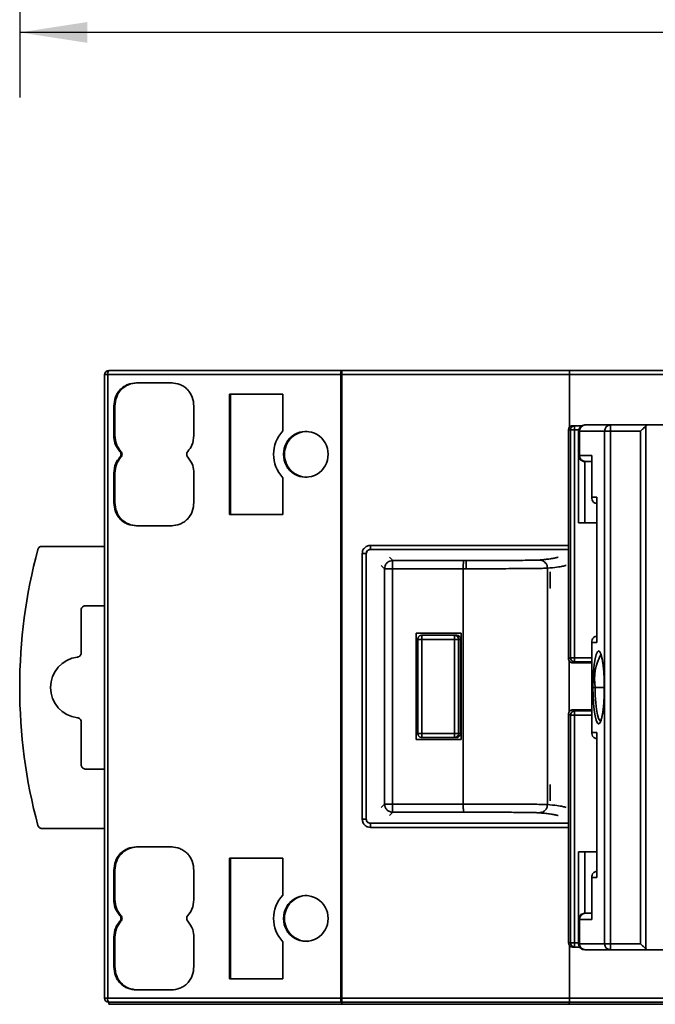
# Model space of a CAD drawing. Units: millimetres. Extents: x 31 to 381, y 28 to 287.
# Drawn here: x 160 to 191, y 149 to 197 of the extents above; entities that cross this region are included whole.
import ezdxf

# ---------------------------------------------------------------- set-up
doc = ezdxf.new("R2010")
doc.units = ezdxf.units.MM
doc.layers.add('3S_WYMIARY', color=16, linetype='Continuous')
doc.styles.add('SLDTEXTSTYLE0', font='TXT', dxfattribs={"width": 0.75})
doc.dimstyles.new('SLDDIMSTYLE0', dxfattribs={"dimtxt": 3, "dimasz": 3.302, "dimexe": 0, "dimexo": 0.0625, "dimgap": 0.75, "dimtad": 2, "dimdec": 1, "dimrnd": 1e-09, "dimzin": 12, "dimdsep": 46, "dimtxsty": 'SLDTEXTSTYLE0', "dimsah": 1, "dimcen": 0.09, "dimadec": 0, "dimazin": 3, "dimtfac": 1, "dimtdec": 1, "dimtofl": 0, "dimtmove": 0, "dimatfit": 3, "dimfxl": 1, "dimfrac": 2, "dimtolj": 1, "dimtzin": 12, "dimarcsym": 0})

# ---------------------------------------------------------------- blocks, each defined once
blk = doc.blocks.new('_D_3')
at = {"layer": '3S_WYMIARY'}
for p, q in [((159.574, 208.467), (159.574, 193.062)), ((256.631, 207.943), (256.631, 193.062)), ((256.631, 196.237), (159.574, 196.237))]:
    blk.add_line(p, q, dxfattribs=at)
for points in [[(159.574, 196.237), (162.876, 195.729), (162.876, 196.745)], [(256.631, 196.237), (253.329, 196.745), (253.329, 195.729)]]:
    blk.add_solid(points, dxfattribs=at)
at = {"layer": '3S_WYMIARY', "insert": (204.223, 200.104), "char_height": 3, "attachment_point": 1, "style": 'SLDTEXTSTYLE0'}
blk.add_mtext('97,1', dxfattribs=at)

msp = doc.modelspace()

# ---------------------------------------------------------------- linework, layer by layer
at = {"color": 7, "linetype": 'Continuous', "lineweight": 35}
for p, q in [((163.931, 179.702), (175.341, 179.702)), ((175.341, 179.502), (175.341, 179.702)), ((175.341, 179.702), (186.455, 179.702)), ((186.455, 179.702), (201.631, 179.702)), ((163.881, 179.502), (163.731, 179.502)), ((163.731, 149.002), (163.731, 179.502)), ((163.881, 179.502), (163.881, 149.002)), ((175.291, 179.502), (163.881, 179.502)), ((175.291, 179.502), (175.341, 179.502)), ((175.291, 149.002), (175.291, 179.502)), ((175.341, 179.502), (175.341, 149.002)), ((186.481, 179.502), (175.341, 179.502)), ((186.481, 176.933), (186.481, 179.502)), ((201.629, 179.502), (186.481, 179.502)), ((166.985, 179.102), (165.291, 179.102)), ((165.291, 179.102), (165.343, 179.1)), ((165.343, 179.1), (167.034, 179.1)), ((167.034, 179.1), (166.985, 179.102)), ((172.455, 178.552), (169.841, 178.552)), ((169.841, 172.652), (169.841, 178.552)), ((169.893, 178.55), (169.841, 178.552)), ((169.893, 178.55), (172.455, 178.55)), ((169.893, 178.55), (169.893, 172.654)), ((172.455, 176.745), (172.455, 178.552)), ((164.178, 176.525), (164.178, 177.952)), ((164.23, 177.95), (164.178, 177.952)), ((164.23, 177.95), (164.23, 176.525)), ((168.098, 176.525), (168.098, 177.952)), ((186.432, 171.148), (186.432, 176.802)), ((186.526, 176.802), (186.432, 176.802)), ((186.726, 176.802), (186.526, 176.802)), ((186.526, 165.651), (186.526, 176.802)), ((186.631, 177.002), (186.726, 177.002)), ((186.726, 176.802), (186.726, 177.002)), ((186.726, 177.002), (187.08, 177.002)), ((186.726, 176.802), (186.726, 165.651)), ((187.222, 177.037), (187.255, 177.037)), ((187.255, 177.037), (188.487, 177.037)), ((188.487, 176.737), (188.487, 177.037)), ((188.487, 177.037), (190.294, 177.037)), ((190.216, 177.001), (190.216, 151.403)), ((190.294, 177.037), (191.056, 177.037)), ((164.178, 176.525), (164.23, 176.525)), ((186.922, 176.737), (186.922, 175.552)), ((188.191, 176.737), (186.959, 176.737)), ((186.959, 175.552), (186.959, 176.737)), ((188.487, 176.737), (188.191, 176.737)), ((188.191, 151.666), (188.191, 176.737)), ((189.952, 176.737), (188.487, 176.737)), ((188.487, 176.737), (188.487, 151.666)), ((189.952, 151.666), (189.952, 176.737)), ((164.531, 175.602), (164.582, 175.602)), ((172.536, 175.602), (172.484, 175.602)), ((186.924, 172.252), (186.924, 175.519)), ((186.959, 175.552), (187.573, 175.552)), ((187.569, 175.506), (187.569, 173.456)), ((187.573, 175.552), (187.573, 173.502)), ((187.573, 175.552), (187.576, 175.506)), ((187.224, 172.252), (187.224, 175.252)), ((187.255, 175.252), (187.229, 175.252)), ((187.569, 175.252), (187.255, 175.252)), ((164.178, 173.252), (164.178, 174.679)), ((164.23, 174.679), (164.23, 173.254)), ((168.098, 173.252), (168.098, 174.679)), ((172.455, 172.652), (172.455, 174.459)), ((187.573, 173.502), (187.811, 173.502)), ((187.807, 173.456), (187.807, 166.447)), ((187.811, 173.502), (187.811, 166.402)), ((187.811, 173.502), (187.813, 173.456)), ((164.178, 173.252), (164.23, 173.254)), ((169.893, 172.654), (169.841, 172.652)), ((172.455, 172.652), (169.841, 172.652)), ((169.893, 172.654), (172.455, 172.654)), ((165.343, 172.104), (165.291, 172.102)), ((166.985, 172.102), (165.291, 172.102)), ((165.343, 172.104), (167.034, 172.104)), ((166.985, 172.102), (167.034, 172.104)), ((186.924, 172.252), (187.224, 172.252)), ((187.224, 172.252), (187.807, 172.252)), ((160.659, 171.102), (163.731, 171.102)), ((176.734, 171.148), (186.432, 171.148)), ((176.734, 170.948), (176.734, 171.148)), ((176.334, 157.755), (176.334, 170.748)), ((176.534, 170.748), (176.334, 170.748)), ((176.534, 170.748), (176.534, 157.755)), ((176.534, 170.748), (176.534, 170.748)), ((176.534, 157.755), (176.534, 170.748)), ((186.428, 170.948), (176.734, 170.948)), ((176.734, 170.948), (176.734, 170.948)), ((176.734, 170.948), (186.428, 170.948)), ((186.428, 170.948), (186.428, 165.602)), ((186.428, 170.948), (186.428, 170.948)), ((177.427, 158.498), (177.427, 170.006)), ((181.278, 170.005), (177.813, 170.006)), ((177.813, 170.006), (177.813, 158.498)), ((177.827, 170.406), (181.292, 170.405)), ((181.278, 158.499), (181.278, 170.005)), ((185.398, 158.47), (185.398, 170.033)), ((185.531, 169.852), (185.53, 169.852)), ((185.53, 169.852), (185.53, 169.054)), ((185.532, 169.852), (185.531, 169.852)), ((185.532, 169.052), (185.532, 169.852)), ((185.53, 169.054), (185.531, 169.053)), ((162.782, 168.193), (163.731, 168.193)), ((162.582, 165.882), (162.582, 167.993)), ((178.978, 161.652), (178.978, 166.852)), ((178.978, 166.852), (181.178, 166.852)), ((179.25, 166.752), (180.849, 166.752)), ((180.849, 166.752), (180.947, 166.752)), ((181.178, 166.852), (181.178, 161.652)), ((179.05, 161.952), (179.05, 166.552)), ((179.243, 166.552), (179.243, 161.952)), ((180.842, 166.552), (179.243, 166.552)), ((180.842, 161.952), (180.842, 166.552)), ((181.049, 166.552), (181.049, 161.952)), ((181.147, 166.552), (181.049, 166.552)), ((181.147, 161.952), (181.147, 166.552)), ((187.569, 166.447), (187.569, 161.956)), ((187.573, 166.402), (187.573, 162.002)), ((187.811, 166.402), (187.573, 166.402)), ((187.811, 166.402), (187.813, 166.447)), ((186.428, 165.602), (186.526, 165.651)), ((186.455, 163.001), (186.455, 165.502)), ((186.726, 165.651), (186.526, 165.651)), ((186.726, 165.451), (186.628, 165.402)), ((186.628, 165.402), (187.569, 165.4)), ((186.726, 165.651), (186.726, 165.451)), ((187.731, 164.202), (187.624, 164.202)), ((186.526, 162.852), (186.428, 162.901)), ((186.428, 162.901), (186.428, 157.555)), ((186.526, 151.702), (186.526, 162.852)), ((186.526, 162.852), (186.726, 162.852)), ((187.569, 163.104), (186.628, 163.102)), ((186.628, 163.102), (186.726, 163.052)), ((186.726, 163.052), (186.726, 162.852)), ((186.726, 162.852), (186.726, 151.702)), ((162.582, 160.411), (162.582, 162.521)), ((179.243, 161.952), (180.842, 161.952)), ((181.049, 161.952), (181.147, 161.952)), ((187.573, 162.002), (187.811, 162.002)), ((187.807, 161.956), (187.807, 154.947)), ((187.811, 162.002), (187.811, 154.902)), ((187.811, 162.002), (187.813, 161.956)), ((181.178, 161.652), (178.978, 161.652)), ((180.849, 161.752), (179.25, 161.752)), ((180.947, 161.752), (180.849, 161.752)), ((163.731, 160.211), (162.782, 160.211)), ((185.532, 159.452), (185.53, 159.45)), ((185.53, 159.45), (185.53, 158.652)), ((185.532, 158.652), (185.532, 159.452)), ((177.813, 158.498), (181.278, 158.499)), ((185.53, 158.652), (185.531, 158.652)), ((185.531, 158.652), (185.532, 158.652)), ((181.292, 158.099), (177.827, 158.098)), ((176.534, 157.755), (176.334, 157.755)), ((176.534, 157.755), (176.534, 157.755)), ((176.734, 157.355), (176.734, 157.555)), ((176.734, 157.555), (186.428, 157.555)), ((176.734, 157.555), (176.734, 157.555)), ((186.428, 157.555), (176.734, 157.555)), ((186.428, 157.555), (186.428, 157.555)), ((163.731, 157.302), (160.659, 157.302)), ((186.432, 157.355), (176.734, 157.355)), ((186.432, 151.702), (186.432, 157.355)), ((166.985, 156.402), (165.291, 156.402)), ((165.291, 156.402), (165.343, 156.4)), ((165.343, 156.4), (167.034, 156.4)), ((167.034, 156.4), (166.985, 156.402)), ((186.924, 156.152), (186.924, 152.885)), ((186.924, 156.152), (187.224, 156.152)), ((187.224, 156.152), (187.224, 153.152)), ((187.224, 156.152), (187.807, 156.152)), ((172.455, 155.852), (169.841, 155.852)), ((169.841, 155.852), (169.841, 149.952)), ((169.893, 155.85), (169.841, 155.852)), ((169.893, 155.85), (172.455, 155.85)), ((169.893, 149.954), (169.893, 155.85)), ((172.455, 155.852), (172.455, 154.045)), ((164.178, 155.252), (164.178, 153.825)), ((164.23, 155.25), (164.178, 155.252)), ((164.23, 153.825), (164.23, 155.25)), ((168.098, 155.252), (168.098, 153.825)), ((187.569, 154.947), (187.569, 152.897)), ((187.573, 154.902), (187.573, 152.852)), ((187.811, 154.902), (187.573, 154.902)), ((187.811, 154.902), (187.813, 154.947)), ((187.229, 153.152), (187.255, 153.152)), ((187.255, 153.152), (187.569, 153.152)), ((164.531, 152.902), (164.582, 152.902)), ((172.536, 152.902), (172.484, 152.902)), ((186.922, 152.852), (186.922, 151.666)), ((186.959, 152.852), (186.922, 152.852)), ((186.959, 152.852), (186.959, 151.666)), ((187.573, 152.852), (186.959, 152.852)), ((187.573, 152.852), (187.576, 152.897)), ((164.178, 151.979), (164.178, 150.552)), ((164.23, 151.979), (164.178, 151.979)), ((164.23, 150.554), (164.23, 151.979)), ((168.098, 151.979), (168.098, 150.552)), ((172.455, 151.759), (172.455, 149.952)), ((186.432, 151.702), (186.526, 151.702)), ((186.526, 151.702), (186.726, 151.702)), ((186.726, 151.502), (186.726, 151.702)), ((186.481, 149.002), (186.481, 151.571)), ((186.726, 151.502), (186.631, 151.502)), ((186.971, 151.502), (186.726, 151.502)), ((186.922, 151.666), (186.959, 151.666)), ((186.959, 151.666), (188.191, 151.666)), ((187.255, 151.366), (187.222, 151.366)), ((188.487, 151.366), (187.255, 151.366)), ((188.487, 151.666), (188.191, 151.666)), ((188.487, 151.366), (188.487, 151.666)), ((188.487, 151.666), (189.952, 151.666)), ((190.294, 151.366), (188.487, 151.366)), ((190.294, 151.366), (191.056, 151.366)), ((164.178, 150.552), (164.23, 150.554)), ((169.893, 149.954), (169.841, 149.952)), ((172.455, 149.952), (169.841, 149.952)), ((169.893, 149.954), (172.455, 149.954)), ((165.343, 149.404), (165.291, 149.402)), ((166.985, 149.402), (165.291, 149.402)), ((165.343, 149.404), (167.034, 149.404)), ((166.985, 149.402), (167.034, 149.404)), ((163.731, 149.002), (163.881, 149.002)), ((163.881, 149.002), (175.291, 149.002)), ((175.341, 149.002), (175.291, 149.002)), ((175.341, 148.802), (175.341, 149.002)), ((175.341, 149.002), (186.481, 149.002)), ((186.481, 149.002), (201.366, 149.002)), ((175.341, 148.802), (163.931, 148.802)), ((163.931, 148.702), (163.931, 148.802)), ((163.931, 148.702), (175.341, 148.702)), ((186.455, 148.802), (175.341, 148.802)), ((175.341, 148.702), (175.341, 148.802)), ((175.341, 148.702), (186.455, 148.702)), ((201.631, 148.802), (186.455, 148.802)), ((186.455, 148.702), (186.455, 148.802)), ((186.455, 148.702), (201.63, 148.702))]:
    msp.add_line(p, q, dxfattribs=at)
at = {"color": 8, "linetype": 'Continuous', "lineweight": 35}
for p, q in [((186.929, 176.802), (186.726, 176.802)), ((186.959, 176.737), (186.922, 176.737)), ((186.922, 175.552), (186.959, 175.552)), ((177.665, 170.569), (177.827, 170.406)), ((177.427, 170.006), (177.265, 170.169)), ((186.726, 165.651), (187.569, 165.651)), ((187.569, 165.451), (186.726, 165.451)), ((187.731, 164.202), (188.201, 164.202)), ((186.726, 163.052), (187.569, 163.052)), ((187.569, 162.852), (186.726, 162.852)), ((177.265, 158.335), (177.427, 158.498)), ((177.827, 158.098), (177.665, 157.935)), ((186.726, 151.702), (186.922, 151.702))]:
    msp.add_line(p, q, dxfattribs=at)
at = {"color": 7, "linetype": 'Continuous', "lineweight": 35, "flags": 128}
for points in [[(164.53, 175.74), (164.501, 175.739), (164.478, 175.739)], [(164.478, 175.465), (164.507, 175.465), (164.53, 175.464)], [(164.23, 174.679), (164.201, 174.679), (164.178, 174.679)], [(185.531, 169.053), (185.531, 169.052), (185.532, 169.052)], [(187.624, 164.202), (187.631, 164.599), (187.651, 164.977), (187.685, 165.315), (187.729, 165.598), (187.782, 165.81), (187.841, 165.942), (187.903, 165.987), (187.965, 165.942), (188.024, 165.81), (188.077, 165.598), (188.121, 165.315), (188.155, 164.977), (188.175, 164.599), (188.182, 164.202)], [(188.182, 164.202), (188.175, 163.805), (188.155, 163.427), (188.121, 163.089), (188.077, 162.806), (188.024, 162.593), (187.965, 162.461), (187.903, 162.417), (187.841, 162.461), (187.782, 162.593), (187.729, 162.806), (187.685, 163.089), (187.651, 163.427), (187.631, 163.805), (187.624, 164.202)], [(164.178, 153.825), (164.207, 153.825), (164.23, 153.825)], [(164.53, 153.04), (164.501, 153.039), (164.478, 153.039)], [(164.478, 152.765), (164.507, 152.765), (164.53, 152.764)]]:
    msp.add_lwpolyline(points, dxfattribs=at)
at = {"color": 8, "linetype": 'Continuous', "lineweight": 35, "flags": 128}
msp.add_lwpolyline([(187.731, 164.202), (187.739, 163.813), (187.76, 163.448), (187.795, 163.126), (187.841, 162.866), (187.895, 162.684), (187.954, 162.591), (188.013, 162.588)], dxfattribs=at)
at = {"color": 7, "linetype": 'Continuous', "lineweight": 35}
for centre, radius, start, end in [((163.931, 179.502), 0.2, 90, 180), ((164.118, 179.549), 0.242, 140.671, 191.1815), ((175.528, 179.549), 0.242, 140.671, 191.1815), ((173.66, 175.602), 1.661, 136.5279, 223.4721), ((186.726, 176.802), 0.2, 90.0044, 180.0044), ((187.222, 176.737), 0.3, 90, 180), ((187.257, 176.739), 0.298, 90.3571, 180.3527), ((188.489, 176.739), 0.298, 90.3571, 180.3527), ((173.573, 175.629), 1.089, 358.5829, 181.4171), ((173.639, 175.621), 1.104, 90.2427, 181.0053), ((164.327, 175.602), 0.204, 359.8644, 41.9945), ((164.327, 175.601), 0.204, 318.0055, 0.1356), ((164.377, 175.602), 0.205, 359.8647, 41.9657), ((164.377, 175.601), 0.205, 318.0337, 0.1353), ((167.95, 175.602), 0.205, 138.0846, 221.9154), ((173.573, 175.575), 1.089, 178.5829, 1.4171), ((173.639, 175.583), 1.104, 178.9947, 269.7573), ((187.222, 175.552), 0.3, 180, 200.5855), ((187.257, 175.55), 0.298, 179.6473, 269.6429), ((185.574, 164.202), 26, 164.9483, 195.0517), ((162.574, 164.202), 1.491, 96.4935, 263.5065), ((186.726, 165.651), 0.2, 180.0069, 269.9865), ((186.726, 162.852), 0.2, 90.0135, 179.9931), ((173.66, 152.902), 1.661, 136.5279, 223.4721), ((173.573, 152.929), 1.089, 358.5829, 181.4171), ((173.639, 152.921), 1.104, 90.2427, 181.0053), ((187.257, 152.854), 0.298, 90.3571, 180.3527), ((164.327, 152.902), 0.204, 359.8644, 41.9945), ((164.327, 152.901), 0.204, 318.0055, 0.1356), ((164.377, 152.902), 0.205, 359.8647, 41.9663), ((164.377, 152.901), 0.205, 318.0343, 0.1353), ((167.95, 152.902), 0.205, 138.0846, 221.9154), ((173.573, 152.875), 1.089, 178.5829, 1.4171), ((173.639, 152.883), 1.104, 178.9947, 269.7573), ((187.222, 152.852), 0.3, 159.4938, 180), ((186.726, 151.702), 0.2, 179.9956, 269.9956), ((187.222, 151.666), 0.3, 180, 270), ((187.257, 151.665), 0.298, 179.6473, 269.6429), ((188.489, 151.665), 0.298, 179.6473, 269.6429), ((163.931, 149.002), 0.2, 180, 270), ((164.118, 148.955), 0.242, 168.8185, 219.329), ((175.528, 148.955), 0.242, 168.8185, 219.329)]:
    msp.add_arc(centre, radius, start, end, dxfattribs=at)
at = {"color": 8, "linetype": 'Continuous', "lineweight": 35}
msp.add_arc((190.279, 164.591), 2.577, 151.6163, 188.6844, dxfattribs=at)
at = {"color": 7, "linetype": 'Continuous', "lineweight": 35}
for points, knots in [([(186.481, 179.502), (186.48, 179.527), (186.48, 179.566), (186.477, 179.613), (186.473, 179.651), (186.467, 179.68), (186.461, 179.699), (186.457, 179.701), (186.455, 179.702)], [0, 0, 0, 0, 0.242047, 0.368999, 0.49961, 0.709087, 0.844464, 1, 1, 1, 1]), ([(164.178, 177.952), (164.193, 178.103), (164.215, 178.331), (164.354, 178.6), (164.492, 178.776), (164.662, 178.919), (164.923, 179.063), (165.144, 179.086), (165.291, 179.102)], [0, 0, 0, 0, 0.249418, 0.374662, 0.499604, 0.624021, 0.749892, 1, 1, 1, 1]), ([(164.23, 177.95), (164.247, 178.109), (164.279, 178.412), (164.532, 178.788), (164.895, 179.049), (165.188, 179.083), (165.343, 179.1)], [0, 0, 0, 0, 0.262793, 0.499605, 0.73678, 1, 1, 1, 1]), ([(166.985, 179.102), (167.132, 179.086), (167.352, 179.063), (167.612, 178.92), (167.783, 178.778), (167.922, 178.601), (168.061, 178.332), (168.083, 178.104), (168.098, 177.952)], [0, 0, 0, 0, 0.249418, 0.374662, 0.499604, 0.624021, 0.749892, 1, 1, 1, 1]), ([(186.432, 176.802), (186.435, 176.829), (186.44, 176.877), (186.468, 176.916), (186.481, 176.933)], [0, 0, 0, 0, 0.559991, 1, 1, 1, 1]), ([(186.481, 176.933), (186.491, 176.943), (186.511, 176.964), (186.548, 176.985), (186.589, 176.999), (186.617, 177.001), (186.631, 177.002)], [0, 0, 0, 0, 0.248014, 0.498786, 0.749714, 1, 1, 1, 1]), ([(190.216, 177.001), (190.199, 176.984), (190.163, 176.948), (190.073, 176.857), (189.999, 176.783), (189.952, 176.737)], [0, 0, 0, 0, 0.247881, 0.531384, 1, 1, 1, 1]), ([(190.294, 177.037), (190.279, 177.035), (190.252, 177.032), (190.227, 177.01), (190.216, 177.001)], [0, 0, 0, 0, 0.563562, 1, 1, 1, 1]), ([(164.478, 175.739), (164.382, 175.87), (164.21, 176.104), (164.188, 176.396), (164.178, 176.525)], [0, 0, 0, 0, 0.558209, 1, 1, 1, 1]), ([(164.53, 175.74), (164.443, 175.856), (164.269, 176.087), (164.243, 176.379), (164.23, 176.525)], [0, 0, 0, 0, 0.5, 1, 1, 1, 1]), ([(168.098, 176.525), (168.082, 176.361), (168.052, 176.068), (167.876, 175.84), (167.798, 175.739)], [0, 0, 0, 0, 0.558209, 1, 1, 1, 1]), ([(164.178, 174.679), (164.194, 174.843), (164.224, 175.135), (164.4, 175.364), (164.478, 175.465)], [0, 0, 0, 0, 0.558209, 1, 1, 1, 1]), ([(164.23, 174.679), (164.243, 174.825), (164.269, 175.117), (164.443, 175.348), (164.53, 175.464)], [0, 0, 0, 0, 0.500002, 1, 1, 1, 1]), ([(167.798, 175.465), (167.894, 175.334), (168.066, 175.1), (168.088, 174.808), (168.098, 174.679)], [0, 0, 0, 0, 0.558209, 1, 1, 1, 1]), ([(187.224, 175.252), (187.203, 175.254), (187.161, 175.257), (187.1, 175.279), (187.042, 175.311), (186.988, 175.362), (186.952, 175.409), (186.945, 175.441), (186.944, 175.447)], [0, 0, 0, 0, 0.143157, 0.298914, 0.471649, 0.664591, 0.93874, 1, 1, 1, 1]), ([(187.229, 175.252), (187.228, 175.252), (187.226, 175.252), (187.225, 175.252), (187.224, 175.252)], [0, 0, 0, 0, 0.56, 1, 1, 1, 1]), ([(187.573, 173.502), (187.571, 173.46), (187.568, 173.377), (187.622, 173.283), (187.694, 173.231), (187.756, 173.206), (187.801, 173.203), (187.822, 173.202)], [0, 0, 0, 0, 0.31012, 0.616121, 0.758896, 0.886022, 1, 1, 1, 1]), ([(165.291, 172.102), (165.144, 172.117), (164.924, 172.14), (164.664, 172.283), (164.493, 172.426), (164.354, 172.603), (164.215, 172.872), (164.193, 173.1), (164.178, 173.252)], [0, 0, 0, 0, 0.249418, 0.374662, 0.499604, 0.624021, 0.749892, 1, 1, 1, 1]), ([(165.343, 172.104), (165.189, 172.121), (164.895, 172.155), (164.532, 172.416), (164.279, 172.791), (164.247, 173.094), (164.23, 173.254)], [0, 0, 0, 0, 0.262793, 0.499605, 0.73678, 1, 1, 1, 1]), ([(168.098, 173.252), (168.083, 173.1), (168.061, 172.873), (167.923, 172.604), (167.784, 172.428), (167.614, 172.284), (167.353, 172.141), (167.132, 172.117), (166.985, 172.102)], [0, 0, 0, 0, 0.249418, 0.374662, 0.499604, 0.624021, 0.749892, 1, 1, 1, 1]), ([(160.659, 171.102), (160.637, 171.1), (160.594, 171.096), (160.536, 171.063), (160.488, 171.016), (160.473, 170.975), (160.466, 170.954)], [0, 0, 0, 0, 0.246799, 0.499304, 0.746902, 1, 1, 1, 1]), ([(176.734, 171.148), (176.678, 171.141), (176.56, 171.127), (176.425, 171.019), (176.347, 170.884), (176.338, 170.792), (176.334, 170.748)], [0, 0, 0, 0, 0.2702752, 0.5624245, 0.7897219, 1, 1, 1, 1]), ([(186.432, 171.148), (186.432, 171.12), (186.432, 171.062), (186.431, 170.995), (186.43, 170.956), (186.429, 170.951), (186.428, 170.948)], [0, 0, 0, 0, 0.270463, 0.562348, 0.789501, 1, 1, 1, 1]), ([(176.734, 170.948), (176.708, 170.945), (176.656, 170.939), (176.589, 170.893), (176.543, 170.827), (176.537, 170.775), (176.534, 170.748)], [0, 0, 0, 0, 0.250039, 0.5, 0.749961, 1, 1, 1, 1]), ([(176.534, 170.748), (176.538, 170.777), (176.545, 170.836), (176.599, 170.903), (176.666, 170.942), (176.712, 170.946), (176.734, 170.948)], [0, 0, 0, 0, 0.270275, 0.562425, 0.789722, 1, 1, 1, 1]), ([(177.827, 170.406), (177.777, 170.401), (177.7, 170.393), (177.606, 170.343), (177.542, 170.291), (177.491, 170.227), (177.441, 170.134), (177.433, 170.057), (177.427, 170.006)], [0, 0, 0, 0, 0.2394579, 0.3683613, 0.5, 0.6316387, 0.7605421, 1, 1, 1, 1]), ([(177.427, 170.006), (177.434, 170.006), (177.449, 170.006), (177.553, 170.006), (177.682, 170.006), (177.771, 170.006), (177.813, 170.006)], [0, 0, 0, 0, 0.270808, 0.562288, 0.789191, 1, 1, 1, 1]), ([(177.813, 170.006), (177.813, 170.056), (177.814, 170.133), (177.816, 170.226), (177.817, 170.29), (177.82, 170.341), (177.823, 170.392), (177.826, 170.4), (177.827, 170.406)], [0, 0, 0, 0, 0.239577, 0.368438, 0.5, 0.631562, 0.760423, 1, 1, 1, 1]), ([(181.292, 170.405), (181.291, 170.399), (181.288, 170.391), (181.285, 170.34), (181.283, 170.289), (181.281, 170.225), (181.279, 170.132), (181.279, 170.055), (181.278, 170.005)], [0, 0, 0, 0, 0.239577, 0.368438, 0.5, 0.631562, 0.760423, 1, 1, 1, 1]), ([(181.278, 170.005), (181.304, 170.005), (181.351, 170.005), (181.398, 170.005), (181.418, 170.005)], [0, 0, 0, 0, 0.559999, 1, 1, 1, 1]), ([(181.292, 170.405), (181.316, 170.405), (181.358, 170.405), (181.4, 170.405), (181.418, 170.405)], [0, 0, 0, 0, 0.559996, 1, 1, 1, 1]), ([(181.418, 170.405), (181.747, 170.405), (182.406, 170.406), (183.319, 170.409), (184.037, 170.415), (184.542, 170.42), (184.873, 170.427), (184.958, 170.431), (185, 170.433)], [0, 0, 0, 0, 0.1865, 0.373133, 0.559764, 0.706399, 0.853261, 1, 1, 1, 1]), ([(181.418, 170.405), (181.418, 170.398), (181.418, 170.382), (181.418, 170.274), (181.418, 170.14), (181.418, 170.049), (181.418, 170.005)], [0, 0, 0, 0, 0.270372, 0.562401, 0.789626, 1, 1, 1, 1]), ([(181.418, 170.005), (181.663, 170.005), (182.153, 170.005), (182.863, 170.007), (183.525, 170.01), (184.115, 170.013), (184.616, 170.017), (185.006, 170.022), (185.285, 170.028), (185.36, 170.031), (185.398, 170.033)], [0, 0, 0, 0, 0.124998, 0.249997, 0.374996, 0.499995, 0.624996, 0.749997, 0.874998, 1, 1, 1, 1]), ([(185, 170.433), (185.056, 170.426), (185.173, 170.412), (185.307, 170.303), (185.385, 170.169), (185.393, 170.077), (185.398, 170.033)], [0, 0, 0, 0, 0.270273, 0.562426, 0.789725, 1, 1, 1, 1]), ([(162.582, 167.993), (162.586, 168.022), (162.593, 168.08), (162.647, 168.148), (162.715, 168.187), (162.76, 168.191), (162.782, 168.193)], [0, 0, 0, 0, 0.270265, 0.562428, 0.789733, 1, 1, 1, 1]), ([(179.25, 166.752), (179.225, 166.749), (179.186, 166.745), (179.14, 166.72), (179.108, 166.694), (179.082, 166.662), (179.057, 166.616), (179.053, 166.577), (179.05, 166.552)], [0, 0, 0, 0, 0.239442, 0.368343, 0.499983, 0.631627, 0.760536, 1, 1, 1, 1]), ([(179.243, 166.552), (179.243, 166.58), (179.244, 166.639), (179.246, 166.706), (179.248, 166.745), (179.25, 166.75), (179.25, 166.752)], [0, 0, 0, 0, 0.270261, 0.562429, 0.789736, 1, 1, 1, 1]), ([(180.842, 166.552), (180.843, 166.58), (180.843, 166.639), (180.845, 166.706), (180.847, 166.745), (180.849, 166.75), (180.849, 166.752)], [0, 0, 0, 0, 0.270261, 0.562429, 0.789736, 1, 1, 1, 1]), ([(181.049, 166.552), (181.046, 166.58), (181.038, 166.639), (180.984, 166.706), (180.917, 166.745), (180.871, 166.75), (180.849, 166.752)], [0, 0, 0, 0, 0.270261, 0.562429, 0.789736, 1, 1, 1, 1]), ([(180.947, 166.752), (180.976, 166.748), (181.035, 166.741), (181.101, 166.687), (181.14, 166.621), (181.145, 166.575), (181.147, 166.552)], [0, 0, 0, 0, 0.279439, 0.559745, 0.779435, 1, 1, 1, 1]), ([(187.573, 166.402), (187.571, 166.444), (187.568, 166.527), (187.622, 166.621), (187.694, 166.673), (187.756, 166.698), (187.801, 166.7), (187.822, 166.702)], [0, 0, 0, 0, 0.31012, 0.616121, 0.758896, 0.886022, 1, 1, 1, 1]), ([(179.05, 166.552), (179.053, 166.552), (179.056, 166.552), (179.079, 166.552), (179.104, 166.552), (179.135, 166.552), (179.18, 166.552), (179.218, 166.552), (179.243, 166.552)], [0, 0, 0, 0, 0.239076, 0.367692, 0.499101, 0.630646, 0.75965, 1, 1, 1, 1]), ([(180.842, 166.552), (180.871, 166.552), (180.93, 166.552), (180.999, 166.552), (181.04, 166.552), (181.046, 166.552), (181.049, 166.552)], [0, 0, 0, 0, 0.270261, 0.562429, 0.789736, 1, 1, 1, 1]), ([(162.405, 165.684), (162.429, 165.689), (162.476, 165.699), (162.534, 165.746), (162.576, 165.809), (162.58, 165.858), (162.582, 165.882)], [0, 0, 0, 0, 0.246768, 0.499462, 0.746873, 1, 1, 1, 1]), ([(188, 165.825), (188.001, 165.825), (188.002, 165.823), (188.032, 165.756), (188.066, 165.627), (188.105, 165.421), (188.138, 165.151), (188.164, 164.829), (188.178, 164.505), (188.179, 164.293), (188.18, 164.202)], [0, 0, 0, 0, 0.061784, 0.163431, 0.287882, 0.428384, 0.577327, 0.730107, 0.884591, 1, 1, 1, 1]), ([(186.455, 165.502), (186.447, 165.52), (186.431, 165.552), (186.429, 165.587), (186.428, 165.602)], [0, 0, 0, 0, 0.559995, 1, 1, 1, 1]), ([(186.628, 165.402), (186.611, 165.403), (186.576, 165.406), (186.528, 165.428), (186.485, 165.459), (186.465, 165.488), (186.455, 165.502)], [0, 0, 0, 0, 0.24835, 0.500657, 0.753341, 1, 1, 1, 1]), ([(188.18, 164.202), (188.179, 164.138), (188.178, 163.952), (188.168, 163.648), (188.144, 163.314), (188.111, 163.022), (188.071, 162.796), (188.034, 162.651), (188.001, 162.579), (188.001, 162.58), (188.001, 162.58)], [0, 0, 0, 0, 0.08129, 0.236506, 0.391557, 0.545692, 0.697896, 0.830045, 0.943178, 1, 1, 1, 1]), ([(186.428, 162.901), (186.43, 162.921), (186.433, 162.956), (186.448, 162.988), (186.455, 163.001)], [0, 0, 0, 0, 0.560004, 1, 1, 1, 1]), ([(186.455, 163.001), (186.465, 163.016), (186.485, 163.045), (186.528, 163.076), (186.576, 163.098), (186.61, 163.1), (186.628, 163.102)], [0, 0, 0, 0, 0.2467638, 0.4986495, 0.7506029, 1, 1, 1, 1]), ([(162.582, 162.521), (162.58, 162.546), (162.575, 162.594), (162.535, 162.657), (162.477, 162.705), (162.429, 162.715), (162.405, 162.72)], [0, 0, 0, 0, 0.246768, 0.499462, 0.746873, 1, 1, 1, 1]), ([(179.243, 161.952), (179.219, 161.952), (179.168, 161.952), (179.103, 161.952), (179.059, 161.952), (179.053, 161.952), (179.05, 161.952)], [0, 0, 0, 0, 0.240554, 0.5, 0.759446, 1, 1, 1, 1]), ([(179.05, 161.952), (179.053, 161.927), (179.057, 161.888), (179.082, 161.841), (179.108, 161.809), (179.14, 161.784), (179.186, 161.759), (179.225, 161.755), (179.25, 161.752)], [0, 0, 0, 0, 0.239457, 0.368361, 0.5, 0.631639, 0.760543, 1, 1, 1, 1]), ([(179.25, 161.752), (179.249, 161.755), (179.247, 161.763), (179.245, 161.817), (179.244, 161.884), (179.243, 161.93), (179.243, 161.952)], [0, 0, 0, 0, 0.270261, 0.562429, 0.789736, 1, 1, 1, 1]), ([(181.049, 161.952), (181.045, 161.952), (181.035, 161.952), (180.979, 161.952), (180.91, 161.952), (180.864, 161.952), (180.842, 161.952)], [0, 0, 0, 0, 0.270261, 0.562429, 0.789736, 1, 1, 1, 1]), ([(180.849, 161.752), (180.848, 161.755), (180.846, 161.763), (180.844, 161.817), (180.843, 161.884), (180.842, 161.93), (180.842, 161.952)], [0, 0, 0, 0, 0.270261, 0.562429, 0.789736, 1, 1, 1, 1]), ([(180.849, 161.752), (180.878, 161.755), (180.937, 161.763), (181.004, 161.817), (181.043, 161.884), (181.047, 161.93), (181.049, 161.952)], [0, 0, 0, 0, 0.270261, 0.562429, 0.789736, 1, 1, 1, 1]), ([(180.947, 161.752), (180.975, 161.755), (181.034, 161.763), (181.101, 161.817), (181.14, 161.884), (181.145, 161.93), (181.147, 161.952)], [0, 0, 0, 0, 0.270261, 0.562429, 0.789736, 1, 1, 1, 1]), ([(187.573, 162.002), (187.571, 161.96), (187.568, 161.877), (187.622, 161.783), (187.694, 161.731), (187.756, 161.706), (187.801, 161.703), (187.822, 161.702)], [0, 0, 0, 0, 0.3101202, 0.6161208, 0.7588957, 0.8860224, 1, 1, 1, 1]), ([(162.782, 160.211), (162.754, 160.214), (162.695, 160.221), (162.628, 160.276), (162.589, 160.343), (162.584, 160.389), (162.582, 160.411)], [0, 0, 0, 0, 0.2702648, 0.5624282, 0.7897328, 1, 1, 1, 1]), ([(177.813, 158.498), (177.758, 158.498), (177.644, 158.498), (177.516, 158.498), (177.441, 158.498), (177.432, 158.498), (177.427, 158.498)], [0, 0, 0, 0, 0.270808, 0.562288, 0.789191, 1, 1, 1, 1]), ([(177.427, 158.498), (177.433, 158.447), (177.441, 158.37), (177.491, 158.277), (177.542, 158.213), (177.606, 158.161), (177.7, 158.111), (177.777, 158.103), (177.827, 158.098)], [0, 0, 0, 0, 0.239458, 0.368361, 0.5, 0.631639, 0.760542, 1, 1, 1, 1]), ([(177.827, 158.098), (177.826, 158.103), (177.823, 158.112), (177.82, 158.162), (177.817, 158.214), (177.816, 158.278), (177.814, 158.371), (177.813, 158.447), (177.813, 158.498)], [0, 0, 0, 0, 0.239577, 0.368438, 0.5, 0.631562, 0.760423, 1, 1, 1, 1]), ([(185.398, 158.47), (185.359, 158.472), (185.281, 158.476), (184.991, 158.482), (184.584, 158.487), (184.063, 158.491), (183.45, 158.494), (182.765, 158.497), (182.032, 158.498), (181.53, 158.499), (181.278, 158.499)], [0, 0, 0, 0, 0.125002, 0.250004, 0.375004, 0.500005, 0.625004, 0.750003, 0.875002, 1, 1, 1, 1]), ([(181.278, 158.499), (181.279, 158.449), (181.279, 158.372), (181.281, 158.279), (181.283, 158.215), (181.285, 158.163), (181.288, 158.113), (181.291, 158.104), (181.292, 158.099)], [0, 0, 0, 0, 0.239577, 0.368438, 0.5, 0.631562, 0.760423, 1, 1, 1, 1]), ([(185, 158.07), (185.056, 158.077), (185.173, 158.092), (185.307, 158.2), (185.385, 158.335), (185.393, 158.426), (185.398, 158.47)], [0, 0, 0, 0, 0.270273, 0.562426, 0.789725, 1, 1, 1, 1]), ([(185, 158.07), (184.938, 158.073), (184.816, 158.079), (184.29, 158.087), (183.611, 158.093), (182.853, 158.096), (182.088, 158.098), (181.558, 158.099), (181.292, 158.099)], [0, 0, 0, 0, 0.186499, 0.373135, 0.559765, 0.706396, 0.853263, 1, 1, 1, 1]), ([(176.334, 157.755), (176.341, 157.699), (176.356, 157.581), (176.464, 157.447), (176.599, 157.368), (176.69, 157.36), (176.734, 157.355)], [0, 0, 0, 0, 0.270275, 0.562425, 0.789722, 1, 1, 1, 1]), ([(176.534, 157.755), (176.537, 157.729), (176.543, 157.677), (176.589, 157.611), (176.656, 157.564), (176.708, 157.558), (176.734, 157.555)], [0, 0, 0, 0, 0.2500386, 0.5, 0.7499614, 1, 1, 1, 1]), ([(176.734, 157.555), (176.706, 157.559), (176.647, 157.566), (176.58, 157.62), (176.541, 157.688), (176.536, 157.733), (176.534, 157.755)], [0, 0, 0, 0, 0.270275, 0.562425, 0.789722, 1, 1, 1, 1]), ([(186.428, 157.555), (186.429, 157.551), (186.43, 157.543), (186.431, 157.489), (186.432, 157.422), (186.432, 157.377), (186.432, 157.355)], [0, 0, 0, 0, 0.2705005, 0.5623965, 0.7895311, 1, 1, 1, 1]), ([(160.466, 157.45), (160.473, 157.43), (160.488, 157.389), (160.535, 157.341), (160.593, 157.307), (160.637, 157.304), (160.659, 157.302)], [0, 0, 0, 0, 0.246799, 0.499304, 0.746902, 1, 1, 1, 1]), ([(164.178, 155.252), (164.193, 155.403), (164.215, 155.631), (164.354, 155.9), (164.492, 156.076), (164.662, 156.219), (164.923, 156.363), (165.144, 156.386), (165.291, 156.402)], [0, 0, 0, 0, 0.249418, 0.374662, 0.499604, 0.624021, 0.749892, 1, 1, 1, 1]), ([(164.23, 155.25), (164.247, 155.409), (164.279, 155.712), (164.532, 156.088), (164.895, 156.349), (165.188, 156.383), (165.343, 156.4)], [0, 0, 0, 0, 0.262793, 0.499605, 0.73678, 1, 1, 1, 1]), ([(166.985, 156.402), (167.132, 156.386), (167.352, 156.363), (167.612, 156.22), (167.783, 156.078), (167.922, 155.901), (168.061, 155.632), (168.083, 155.404), (168.098, 155.252)], [0, 0, 0, 0, 0.249418, 0.374662, 0.499604, 0.624021, 0.749892, 1, 1, 1, 1]), ([(187.573, 154.902), (187.571, 154.944), (187.568, 155.027), (187.622, 155.121), (187.694, 155.173), (187.756, 155.198), (187.801, 155.2), (187.822, 155.202)], [0, 0, 0, 0, 0.3101202, 0.6161208, 0.7588957, 0.8860224, 1, 1, 1, 1]), ([(164.478, 153.039), (164.382, 153.17), (164.21, 153.404), (164.188, 153.696), (164.178, 153.825)], [0, 0, 0, 0, 0.5582087, 1, 1, 1, 1]), ([(164.53, 153.04), (164.443, 153.156), (164.269, 153.387), (164.243, 153.679), (164.23, 153.825)], [0, 0, 0, 0, 0.499998, 1, 1, 1, 1]), ([(168.098, 153.825), (168.082, 153.661), (168.052, 153.368), (167.876, 153.14), (167.798, 153.039)], [0, 0, 0, 0, 0.558209, 1, 1, 1, 1]), ([(186.941, 152.957), (186.953, 152.982), (186.975, 153.029), (187.038, 153.092), (187.107, 153.13), (187.175, 153.149), (187.208, 153.151), (187.224, 153.152)], [0, 0, 0, 0, 0.2745311, 0.4993552, 0.7663727, 0.8863786, 1, 1, 1, 1]), ([(187.224, 153.152), (187.225, 153.152), (187.227, 153.152), (187.229, 153.152), (187.229, 153.152)], [0, 0, 0, 0, 0.56, 1, 1, 1, 1]), ([(164.178, 151.979), (164.194, 152.143), (164.224, 152.435), (164.4, 152.664), (164.478, 152.765)], [0, 0, 0, 0, 0.558209, 1, 1, 1, 1]), ([(164.23, 151.979), (164.243, 152.125), (164.269, 152.417), (164.443, 152.648), (164.53, 152.764)], [0, 0, 0, 0, 0.499999, 1, 1, 1, 1]), ([(167.798, 152.765), (167.894, 152.634), (168.066, 152.4), (168.088, 152.108), (168.098, 151.979)], [0, 0, 0, 0, 0.558209, 1, 1, 1, 1]), ([(186.481, 151.571), (186.465, 151.593), (186.438, 151.633), (186.434, 151.681), (186.432, 151.702)], [0, 0, 0, 0, 0.560008, 1, 1, 1, 1]), ([(186.631, 151.502), (186.617, 151.503), (186.589, 151.504), (186.548, 151.519), (186.511, 151.54), (186.491, 151.561), (186.481, 151.571)], [0, 0, 0, 0, 0.250111, 0.501026, 0.751765, 1, 1, 1, 1]), ([(190.216, 151.403), (190.199, 151.42), (190.163, 151.456), (190.073, 151.546), (189.999, 151.62), (189.952, 151.666)], [0, 0, 0, 0, 0.247881, 0.531384, 1, 1, 1, 1]), ([(190.216, 151.403), (190.23, 151.391), (190.255, 151.37), (190.282, 151.368), (190.294, 151.366)], [0, 0, 0, 0, 0.5568161, 1, 1, 1, 1]), ([(165.291, 149.402), (165.144, 149.417), (164.924, 149.44), (164.664, 149.583), (164.493, 149.726), (164.354, 149.903), (164.215, 150.172), (164.193, 150.4), (164.178, 150.552)], [0, 0, 0, 0, 0.2494183, 0.3746618, 0.4996044, 0.6240206, 0.7498916, 1, 1, 1, 1]), ([(165.343, 149.404), (165.189, 149.421), (164.895, 149.455), (164.532, 149.716), (164.279, 150.091), (164.247, 150.394), (164.23, 150.554)], [0, 0, 0, 0, 0.262793, 0.499605, 0.73678, 1, 1, 1, 1]), ([(168.098, 150.552), (168.083, 150.4), (168.061, 150.173), (167.923, 149.904), (167.784, 149.728), (167.614, 149.584), (167.353, 149.441), (167.132, 149.417), (166.985, 149.402)], [0, 0, 0, 0, 0.2494183, 0.3746618, 0.4996044, 0.6240206, 0.7498916, 1, 1, 1, 1]), ([(186.455, 148.802), (186.457, 148.803), (186.461, 148.805), (186.467, 148.824), (186.473, 148.853), (186.477, 148.891), (186.48, 148.937), (186.48, 148.976), (186.481, 149.002)], [0, 0, 0, 0, 0.1555066, 0.2908866, 0.5004712, 0.6310238, 0.7579433, 1, 1, 1, 1])]:
    msp.add_open_spline(points, degree=3, knots=knots, dxfattribs=at)
at = {"color": 8, "linetype": 'Continuous', "lineweight": 35}
for points, knots in [([(185, 170.433), (185.073, 170.44), (185.22, 170.453), (185.398, 170.472), (185.543, 170.491), (185.637, 170.507), (185.698, 170.518), (185.737, 170.526), (185.774, 170.534), (185.808, 170.542), (185.84, 170.55), (185.869, 170.557), (185.894, 170.563), (185.909, 170.567), (185.916, 170.569)], [0, 0, 0, 0, 0.144527, 0.286727, 0.429004, 0.571741, 0.626505, 0.684047, 0.744368, 0.801005, 0.857168, 0.912443, 0.963106, 1, 1, 1, 1]), ([(185.398, 170.033), (185.563, 170.049), (185.893, 170.08), (186.143, 170.125), (186.258, 170.155), (186.313, 170.169)], [0, 0, 0, 0, 0.3443092, 0.6884312, 1, 1, 1, 1]), ([(186.313, 158.335), (186.258, 158.349), (186.143, 158.379), (185.893, 158.424), (185.563, 158.455), (185.398, 158.47)], [0, 0, 0, 0, 0.311569, 0.655691, 1, 1, 1, 1]), ([(185.915, 157.935), (185.909, 157.936), (185.895, 157.94), (185.872, 157.946), (185.844, 157.953), (185.815, 157.96), (185.783, 157.968), (185.734, 157.978), (185.663, 157.992), (185.564, 158.009), (185.452, 158.025), (185.324, 158.04), (185.175, 158.055), (185.058, 158.065), (185, 158.07)], [0, 0, 0, 0, 0.0319661, 0.0813825, 0.1322093, 0.1866077, 0.2386553, 0.2968188, 0.4239702, 0.548864, 0.6630119, 0.7724153, 0.8853564, 1, 1, 1, 1])]:
    msp.add_open_spline(points, degree=3, knots=knots, dxfattribs=at)

# ---------------------------------------------------------------- dimensions: what is measured, and where the dimension line sits
at = {"layer": '3S_WYMIARY'}
dim = msp.add_linear_dim(base=(159.574, 196.237), p1=(256.631, 209.213), p2=(159.574, 209.737), dimstyle='SLDDIMSTYLE0', dxfattribs=at)
dim.commit()
dim.dimension.update_dxf_attribs({"geometry": '_D_3', "text_midpoint": (208.102, 196.237), "dimtype": 160})

doc.saveas('drawing.dxf')
